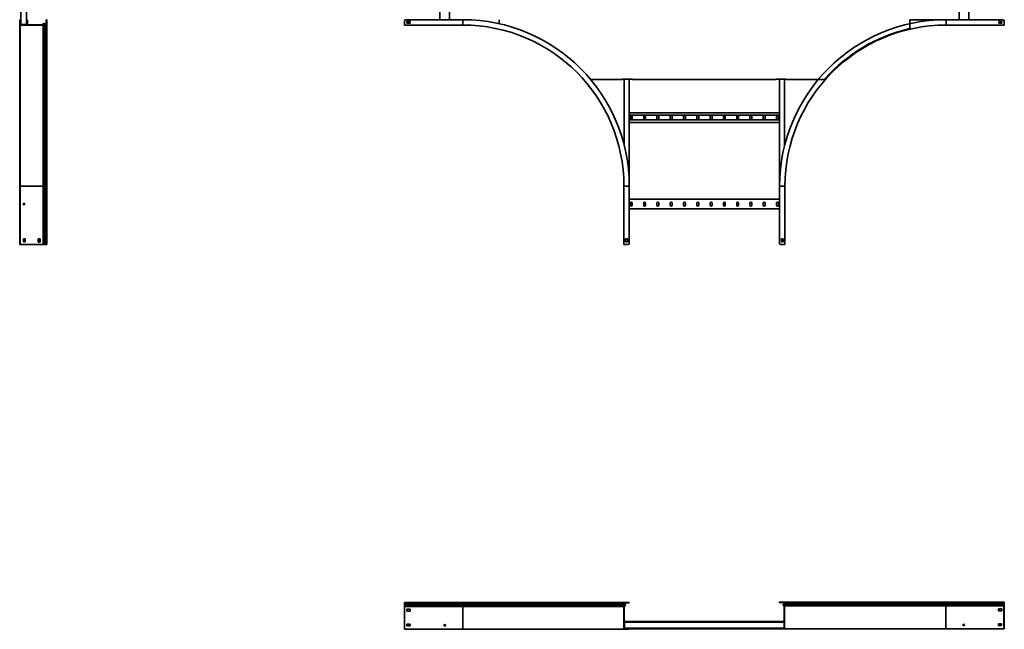
# Model space of a CAD drawing. Units: millimetres. Extents: x -2351 to 6317, y -2351 to 2751.
# Drawn here: x -2351 to 1317, y -2351 to -80 of the extents above; entities that cross this region are included whole.
import ezdxf

# ---------------------------------------------------------------- set-up
doc = ezdxf.new("R2010")
doc.units = ezdxf.units.MM

msp = doc.modelspace()

# ---------------------------------------------------------------- linework, layer by layer
at = {"color": 7, "linetype": 'Continuous', "lineweight": 35}
for p, q in [((-2346.6, -97.6), (-2346.6, 497.6)), ((-2324.6, -97.6), (-2324.6, 497.6)), ((-785, 480), (-785, -80)), ((-749, 480), (-749, -80)), ((1149, -80), (1149, 480)), ((1185, -80), (1185, 480)), ((-2350.6, -80), (-2349.4, -80)), ((-2350.6, -80), (-2350.6, -700)), ((-2349.4, -80), (-2349.4, -700)), ((-2349.4, -98.8), (-2349.3, -98.8)), ((-2349.3, -80), (-2348.1, -80)), ((-2349.3, -85), (-2349.3, -80)), ((-2348.1, -85), (-2349.3, -85)), ((-2349.3, -85), (-2349.3, -97.8)), ((-2349.3, -97.8), (-2348.1, -97.8)), ((-2349.3, -97.8), (-2349.3, -100)), ((-2347.1, -100), (-2349.3, -100)), ((-2349.3, -100), (-2349.3, -700)), ((-2348.1, -80), (-2348.1, -85)), ((-2348.1, -80), (-2346.9, -80)), ((-2348.1, -85), (-2348.1, -97.8)), ((-2346.9, -85), (-2348.1, -85)), ((-2348.1, -96.6), (-2346.9, -96.6)), ((-2348.1, -97.8), (-2348.1, -98.8)), ((-2347.1, -98.8), (-2348.1, -98.8)), ((-2347.1, -98.8), (-2264.8, -98.8)), ((-2347.1, -100), (-2347.1, -98.8)), ((-2347.1, -100), (-2264.8, -100)), ((-2346.9, -80), (-2346.9, -85)), ((-2346.9, -85), (-2346.9, -96.6)), ((-2346.9, -96.6), (-2346.9, -97.6)), ((-2345.9, -97.6), (-2346.9, -97.6)), ((-2345.9, -97.6), (-2345.9, -98.8)), ((-2345.9, -97.6), (-2325.3, -97.6)), ((-2325.3, -97.6), (-2324.3, -97.6)), ((-2325.3, -98.8), (-2325.3, -97.6)), ((-2324.3, -80), (-2323.1, -80)), ((-2324.3, -85), (-2324.3, -80)), ((-2323.1, -85), (-2324.3, -85)), ((-2324.3, -96.6), (-2324.3, -85)), ((-2324.3, -96.6), (-2324.3, -97.6)), ((-2324.3, -96.6), (-2323.1, -96.6)), ((-2323.1, -80), (-2323.1, -85)), ((-2323.1, -96.6), (-2323.1, -85)), ((-2323.1, -96.6), (-2323.1, -98.8)), ((-2321.9, -98.8), (-2321.9, -80)), ((-2265.6, -98.8), (-2262.6, -95.3)), ((-2264.8, -100), (-2264.8, -98.8)), ((-2264.8, -98.8), (-2264.3, -98.8)), ((-2264.8, -100), (-2263.7, -100)), ((-2264, -98.4), (-2264.3, -98.8)), ((-2264, -98.4), (-2261.3, -95.3)), ((-2263.1, -99.2), (-2264, -98.4)), ((-2263.1, -99.2), (-2263.7, -100)), ((-2263.7, -700), (-2263.7, -100)), ((-2263.1, -99.2), (-2260.4, -96)), ((-2260.4, -96), (-2261.3, -95.3)), ((-2260.4, -700), (-2260.4, -96)), ((-2258.2, -95.9), (-2257.4, -95.1)), ((-2258.2, -95.9), (-2254.9, -99.2)), ((-2258.2, -700), (-2258.2, -95.9)), ((-2257.4, -95.1), (-2254.1, -98.4)), ((-2254.9, -99.2), (-2254.1, -98.4)), ((-2254.9, -700), (-2254.9, -99.2)), ((-2253, -100), (-2253, -98.8)), ((-2253, -98.8), (-2252.5, -98.8)), ((-2253, -100), (-2252.5, -100)), ((-2253, -700), (-2253, -100)), ((-2252.5, -100), (-2252.5, -98.8)), ((-2252.5, -700), (-2252.5, -100)), ((-2250.6, -80), (-2251.8, -80)), ((-2251.8, -80), (-2251.8, -98.7)), ((-2250.6, -80), (-2250.6, -97.4)), ((-2250.5, -85), (-2250.5, -80)), ((-2250.5, -80), (-2249.3, -80)), ((-2249.3, -85), (-2250.5, -85)), ((-2250.5, -96.8), (-2250.5, -85)), ((-2249.3, -96.8), (-2250.5, -96.8)), ((-2249.3, -80), (-2249.3, -85)), ((-2249.3, -96.8), (-2249.3, -85)), ((-2249.3, -700), (-2249.3, -96.8)), ((-917, -85), (-917, -97.8)), ((-917, -97.8), (-917, -100)), ((-917, -100), (-700, -100)), ((-912, -80), (-700, -80)), ((-896, -86.5), (-908, -86.5)), ((-908, -86.5), (-908, -93.5)), ((-908, -93.5), (-896, -93.5)), ((-896, -93.5), (-896, -86.5)), ((-700, -80), (-700, -97.8)), ((-564.5, -95), (-564.5, -80)), ((964.5, -109.4), (964.5, -80)), ((964.5, -80), (1100, -80)), ((1100, -80), (1100, -97.8)), ((1100, -80), (1312, -80)), ((1317, -100), (1100, -100)), ((1308, -86.5), (1296, -86.5)), ((1296, -86.5), (1296, -93.5)), ((1296, -93.5), (1308, -93.5)), ((1308, -93.5), (1308, -86.5)), ((1317, -85), (1317, -97.8)), ((1317, -97.8), (1317, -100)), ((-224.4, -302.2), (-104.6, -302.2)), ((-104.6, -301.1), (-67.6, -301.1)), ((-104.6, -302.2), (-104.6, -301.1)), ((-98.8, -301.1), (-98.8, -548.5)), ((-80, -301.1), (-80, -700)), ((-67.6, -301.1), (-67.6, -302.2)), ((-67.6, -302.2), (467.6, -302.2)), ((467.6, -301.1), (504.6, -301.1)), ((467.6, -302.2), (467.6, -301.1)), ((480, -301.1), (480, -700)), ((498.8, -301.1), (498.8, -548.5)), ((504.6, -301.1), (504.6, -302.2)), ((649.1, -302.2), (504.6, -302.2)), ((649.1, -300), (649.1, -302.2)), ((480, -426.5), (-80, -426.5)), ((480, -436), (-80, -436)), ((480, -453), (-80, -453)), ((480, -462.5), (-80, -462.5)), ((-75.8, -440.5), (-75.8, -448.5)), ((-68.8, -448.5), (-68.8, -440.5)), ((-26.3, -440.5), (-26.3, -448.5)), ((-19.3, -448.5), (-19.3, -440.5)), ((23.2, -440.5), (23.2, -448.5)), ((30.2, -448.5), (30.2, -440.5)), ((72.7, -440.5), (72.7, -448.5)), ((79.7, -448.5), (79.7, -440.5)), ((122.2, -440.5), (122.2, -448.5)), ((129.2, -448.5), (129.2, -440.5)), ((171.7, -440.5), (171.7, -448.5)), ((178.7, -448.5), (178.7, -440.5)), ((221.2, -440.5), (221.2, -448.5)), ((228.2, -448.5), (228.2, -440.5)), ((270.7, -440.5), (270.7, -448.5)), ((277.7, -448.5), (277.7, -440.5)), ((320.2, -440.5), (320.2, -448.5)), ((327.2, -448.5), (327.2, -440.5)), ((369.7, -440.5), (369.7, -448.5)), ((376.7, -448.5), (376.7, -440.5)), ((419.2, -440.5), (419.2, -448.5)), ((426.2, -448.5), (426.2, -440.5)), ((468.7, -440.5), (468.7, -448.5)), ((475.7, -448.5), (475.7, -440.5)), ((-2350.6, -700), (-2349.4, -700)), ((-2350.6, -700), (-2350.6, -912)), ((-2349.4, -700), (-2349.4, -912)), ((-2349.3, -700), (-2263.7, -700)), ((-2349.3, -917), (-2349.3, -700)), ((-2263.7, -700), (-2260.4, -700)), ((-2263.7, -917), (-2263.7, -700)), ((-2260.4, -700), (-2258.2, -700)), ((-2260.4, -917), (-2260.4, -700)), ((-2258.2, -700), (-2254.9, -700)), ((-2258.2, -917), (-2258.2, -700)), ((-2254.9, -700), (-2253, -700)), ((-2254.9, -917), (-2254.9, -700)), ((-2253, -700), (-2252.5, -700)), ((-2253, -917), (-2253, -700)), ((-2252.5, -700), (-2249.3, -700)), ((-2252.5, -917), (-2252.5, -700)), ((-2249.3, -917), (-2249.3, -700)), ((-100, -917), (-100, -700)), ((-80, -700), (-97.8, -700)), ((-80, -700), (-80, -912)), ((480, -912), (480, -700)), ((480, -700), (497.8, -700)), ((500, -917), (500, -700)), ((480, -749), (-80, -749)), ((-75.8, -763), (-75.8, -771)), ((-68.8, -771), (-68.8, -763)), ((-26.3, -763), (-26.3, -771)), ((-19.3, -771), (-19.3, -763)), ((23.2, -763), (23.2, -771)), ((30.2, -771), (30.2, -763)), ((72.7, -763), (72.7, -771)), ((79.7, -771), (79.7, -763)), ((122.2, -763), (122.2, -771)), ((129.2, -771), (129.2, -763)), ((171.7, -763), (171.7, -771)), ((178.7, -771), (178.7, -763)), ((221.2, -763), (221.2, -771)), ((228.2, -771), (228.2, -763)), ((270.7, -763), (270.7, -771)), ((277.7, -771), (277.7, -763)), ((320.2, -763), (320.2, -771)), ((327.2, -771), (327.2, -763)), ((369.7, -763), (369.7, -771)), ((376.7, -771), (376.7, -763)), ((419.2, -763), (419.2, -771)), ((426.2, -771), (426.2, -763)), ((468.7, -763), (468.7, -771)), ((475.7, -771), (475.7, -763)), ((480, -785), (-80, -785)), ((-2350.6, -912), (-2349.4, -912)), ((-2350.6, -917), (-2350.6, -912)), ((-2349.4, -912), (-2349.4, -917)), ((-2329.8, -896), (-2336.8, -896)), ((-2336.8, -896), (-2336.8, -908)), ((-2336.8, -908), (-2329.8, -908)), ((-2331.1, -908), (-2331.1, -896)), ((-2329.8, -908), (-2329.8, -896)), ((-2274.8, -896), (-2281.8, -896)), ((-2281.8, -896), (-2281.8, -908)), ((-2281.8, -908), (-2281.8, -908)), ((-2281.8, -908), (-2281.8, -909)), ((-2281.8, -909), (-2274.8, -909)), ((-2276.1, -897), (-2276.1, -896)), ((-2276.1, -909), (-2276.1, -897)), ((-2276.1, -897), (-2276.1, -897)), ((-2274.8, -897), (-2274.8, -896)), ((-2274.8, -909), (-2274.8, -897)), ((-2274.8, -897), (-2274.8, -897)), ((-86.5, -896), (-93.5, -896)), ((-93.5, -896), (-93.5, -908)), ((-93.5, -908), (-86.5, -908)), ((-86.5, -908), (-86.5, -896)), ((493.5, -896), (486.5, -896)), ((486.5, -896), (486.5, -908)), ((486.5, -908), (493.5, -908)), ((493.5, -908), (493.5, -896)), ((-2349.4, -917), (-2350.6, -917)), ((-2349.3, -917), (-2349.4, -917)), ((-2347.1, -917), (-2349.3, -917)), ((-2347.1, -917), (-2264.8, -917)), ((-2264.8, -917), (-2263.7, -917)), ((-2263.1, -917), (-2263.7, -917)), ((-2263.1, -917), (-2260.4, -917)), ((-2260.4, -917), (-2258.2, -917)), ((-2258.2, -917), (-2254.9, -917)), ((-2254.9, -917), (-2253, -917)), ((-2253, -917), (-2252.5, -917)), ((-2252.5, -917), (-2249.3, -917)), ((-97.8, -917), (-100, -917)), ((-85, -917), (-97.8, -917)), ((485, -917), (497.8, -917)), ((497.8, -917), (500, -917)), ((-917, -2250.7), (-917, -2250.6)), ((-917, -2250.6), (-912, -2250.6)), ((-700, -2250.7), (-917, -2250.7)), ((-917, -2253.9), (-917, -2250.7)), ((-917, -2254.5), (-917, -2253.9)), ((-700, -2253.9), (-917, -2253.9)), ((-917, -2256.4), (-917, -2254.5)), ((-700, -2254.5), (-917, -2254.5)), ((-700, -2256.4), (-917, -2256.4)), ((-917, -2259.7), (-917, -2256.4)), ((-700, -2259.7), (-917, -2259.7)), ((-917, -2261.9), (-917, -2259.7)), ((-917, -2264.6), (-917, -2261.9)), ((-700, -2261.9), (-917, -2261.9)), ((-917, -2264.6), (-917, -2265.2)), ((-917, -2266.2), (-917, -2265.2)), ((-917, -2265.2), (-700, -2265.2)), ((-917, -2348.5), (-917, -2266.2)), ((-912, -2250.6), (-700, -2250.6)), ((-700, -2250.6), (-80, -2250.6)), ((-700, -2253.9), (-700, -2250.7)), ((-96.8, -2250.7), (-700, -2250.7)), ((-700, -2254.5), (-700, -2253.9)), ((-100, -2253.9), (-700, -2253.9)), ((-700, -2256.4), (-700, -2254.5)), ((-100, -2254.5), (-700, -2254.5)), ((-700, -2259.7), (-700, -2256.4)), ((-99.2, -2256.4), (-700, -2256.4)), ((-700, -2261.9), (-700, -2259.7)), ((-95.9, -2259.7), (-700, -2259.7)), ((-700, -2265.2), (-700, -2261.9)), ((-96, -2261.9), (-700, -2261.9)), ((-700, -2350.7), (-700, -2265.2)), ((-100, -2265.2), (-700, -2265.2)), ((-100, -2254.5), (-100, -2253.9)), ((-100, -2253.9), (-98.8, -2253.9)), ((-100, -2254.5), (-98.8, -2254.5)), ((-99.2, -2264.6), (-100, -2265.2)), ((-100, -2266.2), (-100, -2265.2)), ((-100, -2266.2), (-98.8, -2266.2)), ((-100, -2348.5), (-100, -2266.2)), ((-99.2, -2256.4), (-98.4, -2255.6)), ((-95.9, -2259.7), (-99.2, -2256.4)), ((-99.2, -2264.6), (-96, -2261.9)), ((-99.2, -2264.6), (-98.4, -2265.5)), ((-98.8, -2254.5), (-98.8, -2253.9)), ((-98.4, -2265.5), (-98.8, -2265.8)), ((-98.8, -2266.2), (-98.8, -2265.8)), ((-98.8, -2348.5), (-98.8, -2266.2)), ((-95.1, -2258.7), (-98.4, -2255.4)), ((-95.1, -2258.8), (-98.4, -2255.6)), ((-98.4, -2265.5), (-95.3, -2262.8)), ((-96.8, -2250.7), (-96.8, -2251.9)), ((-96.8, -2250.7), (-85, -2250.7)), ((-96.8, -2251.9), (-85, -2251.9)), ((-96, -2261.9), (-95.3, -2262.8)), ((-95.9, -2259.7), (-95.1, -2258.8)), ((-85, -2251.9), (-85, -2250.7)), ((-85, -2250.7), (-80, -2250.7)), ((-80, -2251.9), (-85, -2251.9)), ((-80, -2250.6), (-80, -2250.7)), ((-80, -2250.7), (-80, -2251.9)), ((478.8, -2250.5), (478.8, -2249.3)), ((478.8, -2249.3), (483.8, -2249.3)), ((483.8, -2250.5), (478.8, -2250.5)), ((483.8, -2249.3), (483.8, -2250.5)), ((495.6, -2249.3), (483.8, -2249.3)), ((495.6, -2250.5), (483.8, -2250.5)), ((493.9, -2257.4), (497.2, -2254.1)), ((494.7, -2258.2), (493.9, -2257.4)), ((494.8, -2260.4), (494.1, -2261.3)), ((497.2, -2264), (494.1, -2261.3)), ((494.7, -2258.2), (498, -2254.9)), ((1098.8, -2258.2), (494.7, -2258.2)), ((498, -2263.1), (494.8, -2260.4)), ((1098.8, -2260.4), (494.8, -2260.4)), ((495.6, -2249.3), (495.6, -2250.5)), ((1098.8, -2249.3), (495.6, -2249.3)), ((498, -2254.9), (497.2, -2254.1)), ((498, -2263.1), (497.2, -2264)), ((497.2, -2264), (497.6, -2264.3)), ((497.6, -2253), (497.6, -2252.5)), ((498.8, -2252.5), (497.6, -2252.5)), ((498.8, -2253), (497.6, -2253)), ((497.6, -2264.8), (497.6, -2264.3)), ((497.6, -2347.1), (497.6, -2264.8)), ((498.8, -2264.8), (497.6, -2264.8)), ((1098.8, -2254.9), (498, -2254.9)), ((498, -2263.1), (498.8, -2263.7)), ((498.8, -2253), (498.8, -2252.5)), ((1098.8, -2252.5), (498.8, -2252.5)), ((1098.8, -2253), (498.8, -2253)), ((498.8, -2264.8), (498.8, -2263.7)), ((1098.8, -2263.7), (498.8, -2263.7)), ((498.8, -2347.1), (498.8, -2264.8)), ((1098.8, -2252.5), (1098.8, -2249.3)), ((1315.8, -2249.3), (1098.8, -2249.3)), ((1098.8, -2253), (1098.8, -2252.5)), ((1315.8, -2252.5), (1098.8, -2252.5)), ((1098.8, -2254.9), (1098.8, -2253)), ((1315.8, -2253), (1098.8, -2253)), ((1098.8, -2258.2), (1098.8, -2254.9)), ((1315.8, -2254.9), (1098.8, -2254.9)), ((1098.8, -2260.4), (1098.8, -2258.2)), ((1315.8, -2258.2), (1098.8, -2258.2)), ((1098.8, -2263.7), (1098.8, -2260.4)), ((1315.8, -2260.4), (1098.8, -2260.4)), ((1098.8, -2349.3), (1098.8, -2263.7)), ((1315.8, -2263.7), (1098.8, -2263.7)), ((1315.8, -2252.5), (1315.8, -2249.3)), ((1315.8, -2249.3), (1317, -2249.3)), ((1317, -2250.5), (1315.8, -2250.5)), ((1315.8, -2253), (1315.8, -2252.5)), ((1315.8, -2254.9), (1315.8, -2253)), ((1315.8, -2258.2), (1315.8, -2254.9)), ((1315.8, -2260.4), (1315.8, -2258.2)), ((1315.8, -2263.1), (1315.8, -2260.4)), ((1315.8, -2263.1), (1315.8, -2263.7)), ((1315.8, -2264.8), (1315.8, -2263.7)), ((1317, -2264.3), (1315.8, -2264.3)), ((1315.8, -2347.1), (1315.8, -2264.8)), ((1317, -2249.3), (1317, -2250.5)), ((1317, -2252.5), (1317, -2250.5)), ((1317, -2253), (1317, -2252.5)), ((1317, -2254.1), (1317, -2253)), ((1317, -2257.4), (1317, -2254.1)), ((1317, -2261.3), (1317, -2257.4)), ((1317, -2264), (1317, -2261.3)), ((1317, -2264), (1317, -2264.3)), ((1317, -2264.8), (1317, -2264.3)), ((1317, -2347.1), (1317, -2264.8)), ((-897, -2276.2), (-909, -2276.2)), ((-909, -2276.2), (-909, -2283.2)), ((-909, -2283.1), (-908, -2283.1)), ((-909, -2283.2), (-908, -2283.2)), ((-908, -2283.1), (-908, -2283.1)), ((-908, -2283.1), (-896, -2283.1)), ((-908, -2283.2), (-908, -2283.2)), ((-908, -2283.2), (-896, -2283.2)), ((-896, -2276.2), (-897, -2276.2)), ((-897, -2276.2), (-897, -2276.2)), ((-896, -2283.2), (-896, -2276.2)), ((1295.8, -2274.8), (1294.8, -2274.8)), ((1294.8, -2274.8), (1294.8, -2281.8)), ((1294.8, -2281.8), (1306.8, -2281.8)), ((1307.8, -2274.8), (1295.8, -2274.8)), ((1295.8, -2274.8), (1295.8, -2274.8)), ((1297, -2274.8), (1296, -2274.8)), ((1296, -2274.8), (1296, -2281.8)), ((1297, -2274.8), (1297, -2274.8)), ((1306.8, -2281.8), (1306.8, -2281.8)), ((1306.8, -2281.8), (1307.8, -2281.8)), ((1307.8, -2281.8), (1307.8, -2274.8)), ((-896, -2331.2), (-908, -2331.2)), ((-908, -2331.2), (-908, -2338.2)), ((-908, -2338.1), (-896, -2338.1)), ((-908, -2338.2), (-896, -2338.2)), ((-896, -2338.2), (-896, -2331.2)), ((-98.8, -2321.9), (-67.6, -2321.9)), ((-96.6, -2323.1), (-98.8, -2323.1)), ((-97.6, -2325.3), (-98.8, -2325.3)), ((-98.8, -2345.9), (-97.6, -2345.9)), ((-97.6, -2325.3), (-97.6, -2324.3)), ((-96.6, -2324.3), (-97.6, -2324.3)), ((497.6, -2324.6), (-97.6, -2324.6)), ((-97.6, -2345.9), (-97.6, -2325.3)), ((-97.6, -2345.9), (-97.6, -2346.9)), ((497.6, -2346.6), (-97.6, -2346.6)), ((-96.6, -2346.9), (-97.6, -2346.9)), ((-96.6, -2323.1), (-96.6, -2324.3)), ((-96.6, -2323.1), (-85, -2323.1)), ((-96.6, -2324.3), (-85, -2324.3)), ((-96.6, -2346.9), (-96.6, -2348.1)), ((-85, -2346.9), (-96.6, -2346.9)), ((-85, -2324.3), (-85, -2323.1)), ((-85, -2323.1), (-80, -2323.1)), ((-80, -2324.3), (-85, -2324.3)), ((-85, -2348.1), (-85, -2346.9)), ((-85, -2346.9), (-80, -2346.9)), ((-80, -2323.1), (-80, -2324.3)), ((-80, -2323.2), (-67.6, -2323.2)), ((-80, -2346.9), (-80, -2348.1)), ((-67.6, -2324.1), (-67.6, -2321.9)), ((-67.6, -2321.9), (467.6, -2321.9)), ((-67.6, -2324.6), (-67.6, -2324.1)), ((-67.6, -2347.1), (-67.6, -2346.6)), ((-67.6, -2347.1), (-67.6, -2349.3)), ((467.6, -2324.1), (467.6, -2321.9)), ((467.6, -2321.9), (497.6, -2321.9)), ((467.6, -2323.2), (480, -2323.2)), ((467.6, -2324.1), (467.6, -2324.6)), ((467.6, -2346.6), (467.6, -2347.1)), ((467.6, -2347.1), (467.6, -2349.3)), ((480, -2324.3), (480, -2323.1)), ((480, -2323.1), (485, -2323.1)), ((485, -2324.3), (480, -2324.3)), ((480, -2348.1), (480, -2346.9)), ((480, -2346.9), (485, -2346.9)), ((485, -2323.1), (485, -2324.3)), ((485, -2323.1), (496.6, -2323.1)), ((485, -2324.3), (496.6, -2324.3)), ((485, -2346.9), (485, -2348.1)), ((496.6, -2346.9), (485, -2346.9)), ((496.6, -2324.3), (496.6, -2323.1)), ((496.6, -2323.1), (497.6, -2323.1)), ((496.6, -2324.3), (497.6, -2324.3)), ((496.6, -2348.1), (496.6, -2346.9)), ((496.6, -2346.9), (497.6, -2346.9)), ((498.8, -2347.1), (497.6, -2347.1)), ((497.6, -2347.1), (497.6, -2348.1)), ((498.8, -2347.1), (498.8, -2349.3)), ((1306.8, -2329.8), (1294.8, -2329.8)), ((1294.8, -2329.8), (1294.8, -2336.8)), ((1294.8, -2336.8), (1306.8, -2336.8)), ((1296, -2329.8), (1296, -2336.8)), ((1306.8, -2336.8), (1306.8, -2329.8)), ((1315.8, -2347.1), (1315.8, -2349.3)), ((1317, -2347.1), (1317, -2348.1)), ((-917, -2348.5), (-917, -2350.7)), ((-917, -2350.7), (-700, -2350.7)), ((-700, -2350.7), (-100, -2350.7)), ((-100, -2348.5), (-98.8, -2348.5)), ((-100, -2348.5), (-100, -2350.7)), ((-97.8, -2350.7), (-100, -2350.7)), ((-96.6, -2348.1), (-98.8, -2348.1)), ((-98.8, -2348.5), (-98.8, -2349.5)), ((-67.6, -2349.3), (-98.8, -2349.3)), ((-98.8, -2349.4), (-80, -2349.4)), ((-97.8, -2349.5), (-98.8, -2349.5)), ((-97.8, -2350.7), (-97.8, -2349.5)), ((-85, -2349.5), (-97.8, -2349.5)), ((-85, -2350.7), (-97.8, -2350.7)), ((-85, -2348.1), (-96.6, -2348.1)), ((-80, -2348.1), (-85, -2348.1)), ((-85, -2350.7), (-85, -2349.5)), ((-85, -2349.5), (-80, -2349.5)), ((-80, -2350.7), (-85, -2350.7)), ((-67.6, -2348), (-80, -2348)), ((-80, -2349.5), (-80, -2349.4)), ((-80, -2349.5), (-80, -2350.7)), ((467.6, -2349.3), (-67.6, -2349.3)), ((480, -2348), (467.6, -2348)), ((478.8, -2349.3), (467.6, -2349.3)), ((478.8, -2349.3), (478.8, -2348.1)), ((478.8, -2348.1), (483.8, -2348.1)), ((483.8, -2349.3), (478.8, -2349.3)), ((483.8, -2348.1), (483.8, -2349.3)), ((483.8, -2348.1), (496.6, -2348.1)), ((483.8, -2349.3), (496.6, -2349.3)), ((496.6, -2348.1), (497.6, -2348.1)), ((496.6, -2349.3), (496.6, -2348.1)), ((496.6, -2349.3), (498.8, -2349.3)), ((498.8, -2349.3), (1098.8, -2349.3)), ((1315.8, -2349.3), (1098.8, -2349.3)), ((1315.8, -2348.1), (1317, -2348.1)), ((1317, -2349.3), (1315.8, -2349.3)), ((1317, -2348.1), (1317, -2349.3))]:
    msp.add_line(p, q, dxfattribs=at)
at = {"color": 8, "linetype": 'Continuous', "lineweight": 35}
for p, q in [((-2262.6, -95.3), (-2262.6, -96.8)), ((-2349.4, -700), (-2349.3, -700)), ((-912, -2250.6), (-912, -2250.7)), ((-700, -2250.6), (-700, -2250.7)), ((-98.5, -2255.4), (-98.4, -2255.4)), ((-95.3, -2258.7), (-95.1, -2258.7)), ((1315.8, -2252.5), (1317, -2252.5)), ((1315.8, -2253), (1317, -2253)), ((1315.8, -2254.1), (1317, -2254.1)), ((1315.8, -2257.4), (1317, -2257.4)), ((1315.8, -2261.3), (1317, -2261.3))]:
    msp.add_line(p, q, dxfattribs=at)
at = {"color": 7, "linetype": 'Continuous', "lineweight": 35}
for centre in [(-2334.3, -767), (-767, -2335.7), (1165.8, -2334.3)]:
    msp.add_circle(centre, 2.75, dxfattribs=at)
for centre, radius, start, end in [((-2260.6, -97), 2.7, 76.0697, 140), ((-2259.3, -97), 2.7, 45, 140), ((-2259.3, -97), 1.5, 45, 140), ((-2253, -97.3), 2.7, 225, 270), ((-2253, -97.3), 1.5, 225, 270), ((-2253.8, -96.8), 2, 281.4408, 360), ((-2252.5, -96.8), 3.2, 270, 360), ((-2252.5, -96.8), 2, 270, 360), ((-912, -85), 5, 90, 180), ((-700, -700), 620, 0, 90), ((-700, -700), 600, 0, 90), ((1100, -700), 620, 90, 180), ((1100, -700), 600, 90, 180), ((959.5, -109.4), 5, 283.2595, 0), ((1312, -85), 5, 0, 90), ((1098.7, -700), 601.8, 103.2595, 138.3428), ((-72.3, -440.5), 3.5, 0, 180), ((-22.8, -440.5), 3.5, 0, 180), ((26.7, -440.5), 3.5, 0, 180), ((76.2, -440.5), 3.5, 0, 180), ((125.7, -440.5), 3.5, 0, 180), ((175.2, -440.5), 3.5, 0, 180), ((224.7, -440.5), 3.5, 0, 180), ((274.2, -440.5), 3.5, 0, 180), ((323.7, -440.5), 3.5, 0, 180), ((373.2, -440.5), 3.5, 0, 180), ((422.7, -440.5), 3.5, 0, 180), ((472.2, -440.5), 3.5, 0, 180), ((-72.3, -448.5), 3.5, 180, 0), ((-22.8, -448.5), 3.5, 180, 0), ((26.7, -448.5), 3.5, 180, 0), ((76.2, -448.5), 3.5, 180, 0), ((125.7, -448.5), 3.5, 180, 0), ((175.2, -448.5), 3.5, 180, 0), ((224.7, -448.5), 3.5, 180, 0), ((274.2, -448.5), 3.5, 180, 0), ((323.7, -448.5), 3.5, 180, 0), ((373.2, -448.5), 3.5, 180, 0), ((422.7, -448.5), 3.5, 180, 0), ((472.2, -448.5), 3.5, 180, 360), ((-72.3, -763), 3.5, 360, 180), ((-22.8, -763), 3.5, 0, 180), ((26.7, -763), 3.5, 360, 180), ((76.2, -763), 3.5, 360, 180), ((125.7, -763), 3.5, 360, 180), ((175.2, -763), 3.5, 0, 180), ((224.7, -763), 3.5, 360, 180), ((274.2, -763), 3.5, 360, 180), ((323.7, -763), 3.5, 360, 180), ((373.2, -763), 3.5, 360, 180), ((422.7, -763), 3.5, 360, 180), ((472.2, -763), 3.5, 0, 180), ((-72.3, -771), 3.5, 180, 360), ((-22.8, -771), 3.5, 180, 0), ((26.7, -771), 3.5, 180, 360), ((76.2, -771), 3.5, 180, 360), ((125.7, -771), 3.5, 180, 360), ((175.2, -771), 3.5, 180, 360), ((224.7, -771), 3.5, 180, 360), ((274.2, -771), 3.5, 180, 360), ((323.7, -771), 3.5, 180, 360), ((373.2, -771), 3.5, 180, 360), ((422.7, -771), 3.5, 180, 360), ((472.2, -771), 3.5, 180, 0), ((-85, -912), 5, 270, 0), ((485, -912), 5, 180, 270), ((-96.8, -2253.9), 3.2, 90, 180), ((-97.3, -2254.5), 2.7, 180, 225), ((-96.8, -2253.9), 2, 90, 180), ((-97.3, -2254.3), 1.5, 180, 225), ((-97.3, -2254.5), 1.5, 180, 225), ((-97, -2260.7), 1.5, 310, 45), ((-97, -2260.7), 2.7, 310, 45), ((-97, -2260.6), 2.7, 358.0845, 45), ((495.8, -2259.3), 2.7, 135, 230), ((495.8, -2259.3), 1.5, 135, 230), ((495.6, -2252.5), 3.2, 360, 90), ((495.6, -2252.5), 2, 0, 90), ((496.1, -2253), 1.5, 315, 360), ((496.1, -2253), 2.7, 315, 360)]:
    msp.add_arc(centre, radius, start, end, dxfattribs=at)

doc.saveas('drawing.dxf')
